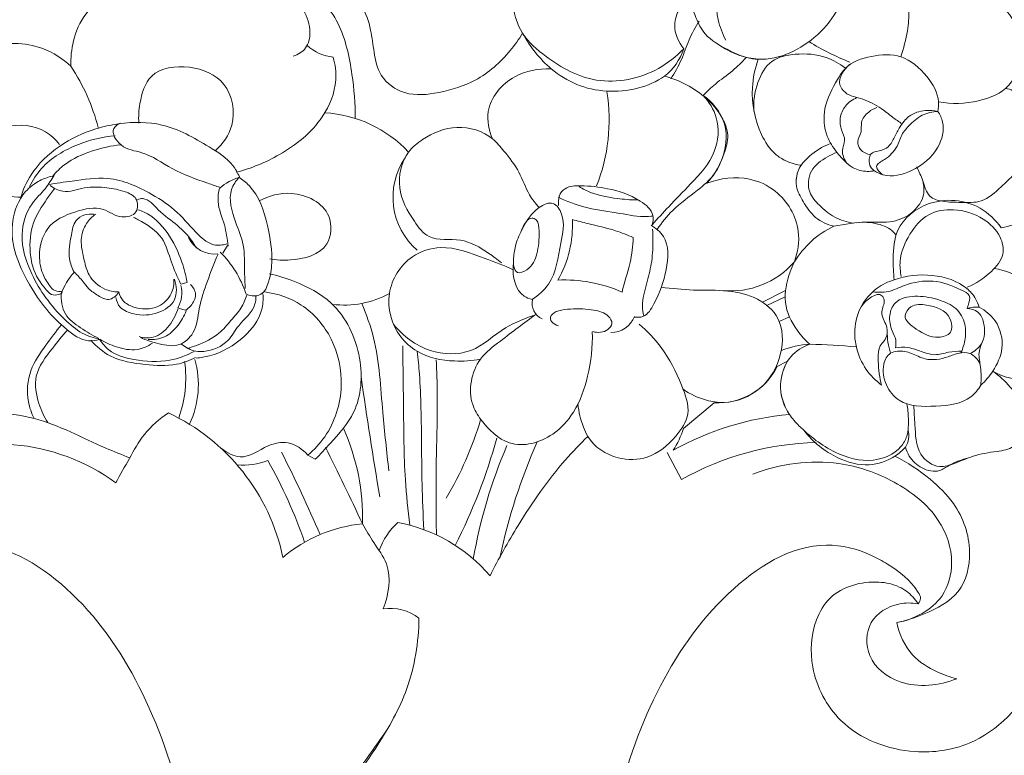
# Model space of a CAD drawing. Units: millimetres. Extents: x 843 to 2843, y 408 to 2408.
# Drawn here: x 1803 to 1876, y 1601 to 1655 of the extents above; entities that cross this region are included whole.
import ezdxf

# ---------------------------------------------------------------- set-up
doc = ezdxf.new("R2010")
doc.units = ezdxf.units.MM
doc.header["$MEASUREMENT"] = 0
doc.layers.get('0').update_dxf_attribs({"lineweight": 5})

# ---------------------------------------------------------------- blocks, each defined once
blk = doc.blocks.new('N-193_260_194')
for p, q in [((423.427, 816.344), (422.528, 816.46)), ((384.34, 802.622), (383.99, 802.072)), ((381.355, 799.904), (380.904, 799.787)), ((423.74, 798.451), (425.436, 799.321)), ((424.069, 798.208), (425.406, 798.838)), ((381.238, 797.869), (380.771, 797.986)), ((424.97, 797.03), (425.733, 797.366)), ((380.954, 795.351), (381.421, 795.034)), ((424.828, 793.712), (425.589, 794.118)), ((417.929, 789.146), (420.186, 791.049)), ((390.246, 787.19), (390.8, 786.886)), ((416.708, 787.38), (417.78, 785.396))]:
    blk.add_line(p, q)
for centre, radius, start, end in [((392.589, 820.143), 3.686, 229.44945, 262.7685), ((436.924, 833.422), 18.564, 238.2642, 248.66934), ((360.558, 807.674), 14.706, 14.28959, 33.63539), ((399.159, 811.869), 13.282, 338.53815, 8.9197), ((390.944, 803.202), 9.217, 43.10922, 86.52817), ((401.682, 806.185), 5.163, 145.81441, 229.20363), ((386.295, 803.946), 3.852, 106.4102, 130.90403), ((401.683, 804.115), 8.06, 329.9515, 3.02889), ((431.934, 797.89), 6.827, 115.59462, 148.88716), ((383.362, 804.077), 2.08, 204.47819, 277.0461), ((378.367, 796.643), 7.721, 18.4559, 45.38585), ((421.372, 805.547), 6.269, 264.70268, 318.79393), ((376.228, 797.654), 4.37, 136.34297, 161.55772), ((409.148, 789.609), 10.482, 66.10693, 92.66517), ((371.962, 800.078), 0.835, 209.10004, 285.00561), ((378.899, 799.108), 2.071, 328.81265, 16.22558), ((392.927, 805.173), 6.934, 262.81854, 298.72344), ((408.055, 798.377), 1.283, 167.82836, 244.80782), ((439.474, 796.005), 2.082, 83.81148, 108.86891), ((412.602, 798.022), 1.807, 269.1135, 339.90355), ((437.545, 796.187), 4.617, 178.19526, 198.85056), ((427.591, 788.691), 6.672, 93.14068, 111.74639), ((428.114, 792.488), 3, 107.23921, 171.86525), ((426.845, 758.804), 36.551, 84.02339, 89.4033), ((375.359, 792.381), 6.827, 334.78616, 15.76788), ((428.687, 792.25), 3.618, 148.91579, 214.77943), ((372.502, 792.882), 8.758, 340.25035, 7.83219), ((420.479, 795.916), 4.876, 266.56549, 333.12637), ((727.357, 840.293), 336.527, 188.08738, 189.60958), ((373.56, 776.549), 15.177, 11.82392, 64.97192), ((378.826, 796.946), 25.183, 329.11637, 343.5115), ((427.593, 768.936), 21.333, 95.04825, 119.25276), ((378.386, 782.644), 15.888, 358.15289, 24.28391), ((410.338, 791.781), 8.035, 328.21407, 340.85924), ((432.984, 788.618), 1.533, 327.01823, 15.94558), ((361.949, 800.277), 43.853, 333.26095, 344.33402), ((367.279, 772.941), 15.078, 54.11374, 115.81952), ((259.086, 720.409), 148.605, 24.5415, 26.95669), ((439.89, 772.977), 38.027, 156.91081, 170.05627), ((445.576, 771.065), 42.064, 156.01613, 168.10928), ((428.237, 766.76), 21.369, 91.44744, 119.29722), ((299.304, 742.041), 99.903, 23.16769, 27.0052), ((385.557, 791.075), 4.62, 263.61131, 292.22328), ((355.562, 768.902), 36.439, 19.03236, 29.41355), ((395.273, 771.592), 10.588, 95.45592, 130.36596), ((400.601, 778.266), 5.447, 133.24175, 159.52204), ((394.755, 770.739), 11.688, 40.29981, 79.57242), ((396.322, 772.51), 3.404, 51.56563, 99.03974)]:
    blk.add_arc(centre, radius, start, end)
for points, knots in [([(424.572, 831.555), (424.386, 831.18), (423.889, 830.346), (422.971, 829.253), (421.391, 828.087), (419.587, 826.735), (418.048, 824.205), (418.106, 821.575), (418.728, 819.547), (419.532, 817.929), (421.038, 817.11), (422.343, 816.459), (423.126, 816.355), (423.399, 816.339)], [0, 0, 0, 0, 1.78004, 4.125934, 6.009675, 10.125237, 13.656739, 18.1577, 20.765302, 22.746785, 25.626027, 27.778361, 28.944087, 28.944087, 28.944087, 28.944087]), ([(420.604, 817.36), (421.11, 817.006), (422.035, 816.558), (424.595, 816.063), (427.418, 817.479), (429.59, 820.172), (430.027, 822.41), (430.067, 823.937), (429.954, 824.656), (430.347, 825.182), (430.937, 825.268), (431.615, 825.65), (431.592, 826.783), (430.964, 828.355), (428.871, 828.924), (427.534, 828.64), (427.042, 828.439)], [0, 0, 0, 0, 2.628087, 4.294553, 10.98098, 14.502279, 18.866342, 20.286339, 21.06442, 21.858148, 22.750612, 23.565277, 24.899549, 26.981279, 30.537754, 32.799966, 32.799966, 32.799966, 32.799966]), ([(421.043, 817.736), (420.787, 818.211), (420.258, 819.611), (420.322, 822.141), (421.843, 824.403), (423.62, 825.503), (425.112, 826.528), (426.936, 826.394), (428.511, 826.019), (429.903, 825.71), (431.231, 825.612), (431.479, 826.447), (431.511, 826.725)], [0, 0, 0, 0, 2.299795, 6.296007, 10.252162, 13.286152, 15.233787, 17.733718, 20.694332, 22.099987, 24.072411, 25.264678, 25.264678, 25.264678, 25.264678]), ([(393.744, 811.99), (393.756, 813.068), (393.536, 815.443), (392.776, 819.09), (390.193, 822.101), (387.153, 823.912), (384.687, 825.036), (383.289, 825.347), (382.878, 825.42)], [0, 0, 0, 0, 4.589383, 10.16798, 15.500399, 20.875745, 25.182111, 26.955099, 26.955099, 26.955099, 26.955099]), ([(372.802, 815.82), (372.773, 816.444), (372.921, 817.812), (373.666, 819.63), (375.259, 820.927), (377.566, 820.604), (380.011, 821.346), (381.996, 822.479), (383.641, 823.582), (385.473, 823.663), (386.968, 822.465), (388.695, 821.725), (389.965, 820.149), (390.538, 818.509), (390.237, 817.1), (389.523, 816.68), (389.181, 816.568)], [33.470218, 33.470218, 33.470218, 33.470218, 36.129642, 39.244173, 41.681047, 44.159007, 48.699074, 52.316644, 53.87571, 57.125386, 59.155029, 61.894456, 65.024079, 67.435965, 69.125343, 70.659261, 70.659261, 70.659261, 70.659261]), ([(417.936, 817.111), (417.393, 816.541), (415.547, 815.075), (411.57, 814.255), (408.183, 816.111), (405.208, 818.71), (405.125, 821.642), (405.536, 823.272)], [6.149956, 6.149956, 6.149956, 6.149956, 9.504354, 16.082306, 21.901453, 25.353961, 32.51057, 32.51057, 32.51057, 32.51057]), ([(391.203, 822.847), (391.632, 822.306), (392.475, 821.268), (394.375, 820.426), (394.907, 818.543), (395.116, 816.833), (395.497, 814.935), (397.461, 813.551), (400.038, 813.842), (402.842, 814.68), (404.835, 816.473), (405.8, 817.807), (406.073, 818.257)], [14.66403, 14.66403, 14.66403, 14.66403, 17.602491, 20.291485, 22.961368, 25.302034, 27.819428, 30.872364, 34.443497, 38.458697, 43.228336, 45.469486, 45.469486, 45.469486, 45.469486]), ([(433.934, 816.512), (434.132, 817.142), (434.424, 818.302), (434.579, 819.733), (434.334, 820.812), (433.707, 821.693), (433.041, 822.153), (432.532, 822.357)], [0, 0, 0, 0, 2.810858, 5.002957, 6.335423, 7.547306, 9.881351, 9.881351, 9.881351, 9.881351]), ([(435.347, 821.28), (435.984, 821.548), (437.482, 821.909), (439.479, 821.516), (441.217, 820.515), (442.524, 819.015), (442.94, 816.702), (442.189, 814.151), (439.502, 813.089), (437.667, 813.02), (436.706, 813.203)], [0, 0, 0, 0, 2.940699, 6.398384, 8.349196, 11.439806, 14.479417, 18.094157, 21.673642, 25.839093, 25.839093, 25.839093, 25.839093]), ([(418.349, 821.029), (418.054, 820.75), (417.557, 820.082), (417.066, 818.66), (417.546, 817.597), (417.936, 817.111)], [0, 0, 0, 0, 1.727975, 3.499057, 6.149956, 6.149956, 6.149956, 6.149956]), ([(416.989, 814.885), (417.278, 815.347), (417.809, 816.271), (418.281, 817.795), (418.804, 818.705), (419.085, 819.153)], [0, 0, 0, 0, 2.31818, 4.507081, 6.756749, 6.756749, 6.756749, 6.756749]), ([(406.073, 818.257), (406.615, 817.252), (408.316, 815.12), (411.97, 813.523), (416.428, 814.494), (417.648, 816.279), (417.936, 817.111)], [45.469486, 45.469486, 45.469486, 45.469486, 50.327921, 56.925782, 63.089771, 66.839446, 66.839446, 66.839446, 66.839446]), ([(362.014, 805.306), (362.148, 805.527), (362.43, 806.154), (362.581, 807.38), (361.911, 808.577), (361.341, 809.797), (361.43, 811.497), (362.675, 813.331), (364.132, 815.562), (366.826, 817.654), (370.319, 817.601), (372.201, 816.373), (372.802, 815.82)], [4.105177, 4.105177, 4.105177, 4.105177, 5.205956, 7.02543, 9.086705, 10.8897, 12.703119, 16.017644, 20.088813, 24.107917, 29.995271, 33.470218, 33.470218, 33.470218, 33.470218]), ([(423.11, 812.525), (423.053, 813.23), (423.242, 814.56), (424.251, 816.392), (426.332, 816.816), (428.253, 816.672), (429.421, 816.014), (429.85, 815.685)], [0, 0, 0, 0, 3.006872, 5.657143, 8.204235, 11.458308, 13.75834, 13.75834, 13.75834, 13.75834]), ([(431.993, 808.124), (431.638, 808.068), (430.503, 808.053), (429.315, 809.263), (428.298, 810.813), (428.153, 812.878), (429.041, 814.465), (429.981, 816.062), (431.78, 816.639), (434.093, 816.782), (435.857, 815.231), (436.788, 813.667), (436.698, 812.732), (436.652, 812.502)], [22.462925, 22.462925, 22.462925, 22.462925, 23.995337, 27.050667, 29.034262, 31.918332, 35.235807, 36.672904, 39.637027, 42.72642, 46.124371, 49.033321, 50.030381, 50.030381, 50.030381, 50.030381]), ([(383.452, 809.609), (383.994, 810.115), (385.072, 811.626), (384.5, 814.801), (381.599, 816.02), (378.558, 815.613), (377.861, 813.304), (377.767, 812.119), (377.8, 811.64)], [0, 0, 0, 0, 3.154737, 7.492406, 11.513297, 15.570875, 18.672435, 20.71256, 20.71256, 20.71256, 20.71256]), ([(392.125, 816.486), (392.27, 815.947), (392.466, 814.4), (391.298, 811.544), (388.457, 809.294), (386.086, 808.299), (384.975, 808.019)], [3.041709, 3.041709, 3.041709, 3.041709, 5.419516, 9.522553, 15.493257, 20.36835, 20.36835, 20.36835, 20.36835]), ([(422.528, 816.46), (422.212, 816.122), (421.507, 815.411), (420.33, 814.625), (419.654, 813.96), (419.366, 813.665)], [35.190498, 35.190498, 35.190498, 35.190498, 37.160824, 39.432487, 41.186207, 41.186207, 41.186207, 41.186207]), ([(426.555, 808.539), (425.997, 808.615), (425.316, 808.864), (424.312, 809.642), (423.282, 811.279), (422.784, 813.795), (423.185, 815.672), (423.427, 816.344)], [20.468056, 20.468056, 20.468056, 20.468056, 22.866721, 23.405128, 25.861662, 30.867185, 33.904809, 33.904809, 33.904809, 33.904809]), ([(434.018, 811.58), (433.789, 811.737), (433.263, 812.098), (432.383, 812.833), (431.194, 813.458), (429.949, 813.635), (429.137, 814.734), (429.736, 815.592), (430.157, 815.944)], [0, 0, 0, 0, 1.183202, 2.713068, 4.867582, 6.854019, 7.80299, 10.14202, 10.14202, 10.14202, 10.14202]), ([(408.136, 815.621), (407.236, 815.664), (405.205, 815.312), (403.182, 812.943), (403.592, 811.095), (403.859, 810.469)], [0, 0, 0, 0, 3.835254, 8.415041, 11.310472, 11.310472, 11.310472, 11.310472]), ([(416.5, 815.088), (417.644, 814.814), (419.41, 813.873), (421.323, 811.547), (421.04, 809.683), (420.694, 808.836)], [0, 0, 0, 0, 5.00705, 8.239603, 12.135988, 12.135988, 12.135988, 12.135988]), ([(435.107, 808.413), (435.249, 808.07), (435.607, 807.392), (435.857, 806.169), (437.142, 805.799), (438.376, 805.816), (440.022, 805.722), (441.195, 806.859), (442.547, 808.018), (443.109, 809.769), (443.492, 811.699), (442.877, 813.005), (442.394, 814.017), (441.833, 814.171), (441.646, 814.195)], [0, 0, 0, 0, 1.582038, 3.347944, 4.758723, 6.72093, 8.80354, 11.380569, 13.269135, 16.324462, 19.090701, 21.242157, 22.766073, 23.564806, 23.564806, 23.564806, 23.564806]), ([(419.366, 813.665), (419.801, 813.205), (420.623, 811.914), (420.4, 809.252), (418.587, 807.288), (416.936, 805.619), (416.01, 804.596), (415.608, 804.145)], [0, 0, 0, 0, 2.693934, 6.221735, 10.426567, 13.717978, 16.289144, 16.289144, 16.289144, 16.289144]), ([(419.366, 813.665), (419.661, 813.469), (420.258, 812.963), (420.802, 811.983), (421.309, 810.824), (420.9, 809.085), (420.249, 807.868), (419.649, 807.208)], [41.186207, 41.186207, 41.186207, 41.186207, 42.692118, 44.441542, 45.942447, 47.92251, 51.717961, 51.717961, 51.717961, 51.717961]), ([(430.697, 813.51), (430.371, 813.38), (429.786, 812.98), (429.392, 812.039), (429.503, 811.151), (429.929, 810.379), (429.463, 809.547), (429.768, 808.953), (429.957, 808.686)], [0, 0, 0, 0, 1.49353, 2.859424, 4.105869, 5.232214, 6.339167, 7.731145, 7.731145, 7.731145, 7.731145]), ([(431.693, 809.31), (431.417, 809.354), (430.938, 809.57), (430.645, 810.336), (431.095, 810.95), (430.929, 811.788), (431.477, 812.444), (431.944, 812.708), (432.159, 812.782)], [0, 0, 0, 0, 1.190127, 2.023466, 3.117949, 4.102908, 5.417447, 6.385779, 6.385779, 6.385779, 6.385779]), ([(431.993, 808.124), (431.886, 808.191), (431.632, 808.421), (431.555, 808.904), (431.705, 809.494), (432.386, 809.576), (433.096, 809.845), (433.451, 810.627), (433.874, 811.401), (434.517, 812.284), (435.618, 812.62), (436.357, 812.569), (436.652, 812.502)], [0, 0, 0, 0, 0.539119, 1.384475, 1.974752, 2.882418, 3.941454, 5.126547, 6.315228, 7.776263, 9.614298, 10.902238, 10.902238, 10.902238, 10.902238]), ([(436.652, 812.502), (436.813, 812.264), (437.229, 811.414), (436.717, 809.497), (434.963, 808.069), (433.04, 807.567), (432.186, 807.999), (431.993, 808.124)], [10.902238, 10.902238, 10.902238, 10.902238, 12.123107, 14.794026, 18.495381, 21.48677, 22.462925, 22.462925, 22.462925, 22.462925]), ([(436.652, 812.502), (436.257, 812.478), (435.426, 812.291), (434.563, 811.518), (433.913, 810.734), (433.706, 809.946), (433.256, 809.362), (432.756, 808.936), (431.852, 808.505), (432.379, 807.981), (432.584, 807.838)], [50.030381, 50.030381, 50.030381, 50.030381, 51.713089, 53.507186, 54.869602, 55.973825, 56.924529, 57.895273, 58.999496, 60.062644, 60.062644, 60.062644, 60.062644]), ([(441.323, 803.934), (442.553, 804.209), (445.308, 804.8), (449.301, 805.143), (452.591, 806.008), (455.02, 806.369), (456.517, 807.596), (457.527, 809.247), (458.007, 810.985), (458.165, 812.121), (458.197, 812.53)], [31.565024, 31.565024, 31.565024, 31.565024, 36.929677, 43.555152, 48.52492, 51.48912, 53.766999, 56.491883, 59.62058, 61.367652, 61.367652, 61.367652, 61.367652]), ([(371.958, 810.073), (371.672, 810.43), (370.58, 811.443), (368.338, 811.661), (366.159, 810.62), (365.785, 808.442), (366.964, 806.535), (368.455, 806.173), (369.153, 806.172)], [0, 0, 0, 0, 1.948442, 6.155111, 8.73616, 11.414581, 14.450565, 17.420108, 17.420108, 17.420108, 17.420108]), ([(369.081, 806.091), (369.263, 806.699), (369.925, 808.213), (371.881, 810.059), (374.205, 811.163), (375.727, 811.5), (376.285, 811.577)], [0, 0, 0, 0, 2.700402, 6.916639, 11.118044, 13.51766, 13.51766, 13.51766, 13.51766]), ([(376.418, 811.627), (376.243, 811.538), (375.627, 811.115), (376.528, 809.679), (378.356, 809.556), (380.303, 808.109), (382.286, 807.418), (383.477, 807.003), (383.773, 806.908)], [0, 0, 0, 0, 0.839228, 2.725172, 5.023736, 8.600906, 12.643397, 13.967799, 13.967799, 13.967799, 13.967799]), ([(385.207, 807.692), (385.075, 807.98), (384.544, 808.92), (382.516, 810.195), (379.815, 811.727), (377.404, 811.736), (376.368, 811.594)], [0, 0, 0, 0, 1.347243, 4.514154, 9.934617, 14.385215, 14.385215, 14.385215, 14.385215]), ([(407.287, 805.417), (407.027, 805.713), (406.391, 806.505), (405.886, 808.098), (404.844, 809.402), (403.584, 810.92), (401.218, 811.658), (399.015, 810.746), (397.246, 809.293), (396.683, 806.775), (397.823, 804.73), (399.246, 802.837), (401.575, 803.316), (403.278, 802.275), (404.212, 801.601), (404.506, 801.345)], [0, 0, 0, 0, 1.677995, 4.271957, 6.980872, 8.717293, 12.63214, 16.436639, 18.412167, 22.249675, 26.078095, 28.290682, 31.575912, 34.846051, 36.502063, 36.502063, 36.502063, 36.502063]), ([(369.748, 806.958), (369.984, 807.437), (370.869, 808.822), (373.173, 810.143), (375.14, 810.631), (376.068, 810.71)], [0, 0, 0, 0, 2.270627, 6.871223, 10.836882, 10.836882, 10.836882, 10.836882]), ([(426.215, 807.286), (426.221, 807.57), (426.341, 808.322), (427.248, 809.35), (428.137, 809.904), (428.68, 810.101)], [0, 0, 0, 0, 1.205695, 3.137953, 5.597622, 5.597622, 5.597622, 5.597622]), ([(371.466, 807.742), (371.725, 808.048), (372.568, 808.878), (374.326, 809.64), (375.767, 809.972), (376.469, 810.043)], [0, 0, 0, 0, 1.7069, 4.976707, 7.979462, 7.979462, 7.979462, 7.979462]), ([(430.442, 804.272), (429.962, 804.344), (429.015, 804.633), (427.96, 805.51), (426.999, 806.587), (427.156, 808.259), (428.286, 809.045), (428.982, 809.394), (429.218, 809.482)], [0, 0, 0, 0, 2.068254, 4.080912, 5.820775, 7.980041, 10.241114, 11.31721, 11.31721, 11.31721, 11.31721]), ([(420.849, 809.271), (420.699, 808.779), (420.233, 807.766), (418.798, 806.531), (417.189, 805.409), (416.319, 804.306), (415.975, 803.808)], [0, 0, 0, 0, 2.187262, 4.611967, 7.944974, 10.519734, 10.519734, 10.519734, 10.519734]), ([(428.985, 804.046), (428.506, 804.168), (427.552, 804.592), (426.772, 805.778), (426.034, 807.061), (426.308, 808.074), (426.555, 808.539)], [12.268838, 12.268838, 12.268838, 12.268838, 14.37019, 16.472072, 18.226905, 20.468056, 20.468056, 20.468056, 20.468056]), ([(374.908, 795.71), (374.65, 795.634), (373.739, 795.486), (372.357, 796.49), (370.76, 798.087), (369.444, 800.161), (368.546, 802.292), (368.376, 804.377), (368.938, 806.14), (370.075, 807.202), (370.91, 807.61), (371.404, 807.724), (371.573, 807.751)], [0, 0, 0, 0, 1.144583, 3.7586, 6.669812, 10.929183, 14.066878, 16.415199, 19.730576, 21.488058, 22.906161, 23.635068, 23.635068, 23.635068, 23.635068]), ([(371.556, 807.801), (371.364, 807.466), (370.902, 806.703), (369.629, 805.57), (368.921, 803.208), (369.708, 800.77), (370.919, 798.714), (372.205, 797.267), (373.519, 796.133), (374.49, 795.804), (374.941, 795.71)], [0, 0, 0, 0, 1.640672, 3.77085, 7.153016, 11.393946, 14.279176, 17.297459, 19.607199, 21.568095, 21.568095, 21.568095, 21.568095]), ([(371.127, 807.106), (371.714, 807.214), (373.165, 807.4), (375.816, 807.824), (378.478, 806.646), (380.72, 805.138), (381.912, 803.595), (383.164, 802.559), (383.979, 802.652), (384.283, 802.741)], [0, 0, 0, 0, 2.540732, 6.259902, 11.166485, 14.433218, 17.656563, 19.560922, 20.907508, 20.907508, 20.907508, 20.907508]), ([(385.174, 807.642), (384.948, 807.382), (384.283, 806.377), (384.822, 804.511), (385.648, 802.625), (385.554, 800.909), (385.625, 799.848), (385.641, 799.454)], [0, 0, 0, 0, 1.464903, 4.872302, 7.438767, 10.305308, 11.986763, 11.986763, 11.986763, 11.986763]), ([(385.674, 799.07), (385.823, 798.99), (386.193, 798.871), (386.996, 798.987), (387.457, 800.071), (387.701, 801.77), (387.325, 804.244), (386.564, 806.591), (385.443, 807.478), (385.174, 807.658)], [0, 0, 0, 0, 0.718464, 1.632723, 3.142607, 5.157576, 9.087497, 13.693262, 15.071726, 15.071726, 15.071726, 15.071726]), ([(419.649, 807.208), (420.626, 807.586), (422.486, 807.813), (425.185, 806.58), (426.656, 804.078), (426.343, 802.128), (426.089, 801.417)], [51.717961, 51.717961, 51.717961, 51.717961, 56.177071, 59.145359, 63.989178, 67.201795, 67.201795, 67.201795, 67.201795]), ([(435.497, 807.521), (435.621, 807.152), (435.738, 806.227), (434.86, 804.966), (433.288, 804.228), (431.248, 804.442), (429.807, 804.187), (428.985, 804.046)], [0, 0, 0, 0, 1.658547, 3.715477, 6.066557, 8.716771, 12.268838, 12.268838, 12.268838, 12.268838]), ([(371.606, 806.833), (371.408, 806.579), (370.839, 805.77), (369.867, 804.303), (369.708, 802.401), (370.039, 800.585), (370.722, 799.617), (371.344, 798.988), (371.757, 798.933), (372.053, 799.076), (372.167, 799.165)], [0, 0, 0, 0, 1.372562, 4.222355, 7.342246, 9.203087, 12.005334, 12.198317, 12.945403, 13.560758, 13.560758, 13.560758, 13.560758]), ([(371.25, 799.651), (371.031, 799.929), (370.623, 800.621), (370.371, 802.1), (370.89, 804.18), (372.99, 805.155), (375.079, 805.599), (376.339, 804.534), (377.774, 804.905), (377.741, 806.189), (376.653, 806.682), (375.371, 806.905), (373.806, 807.004), (372.386, 806.396), (371.551, 806.836), (371.273, 807.033)], [0.908755, 0.908755, 0.908755, 0.908755, 2.395879, 4.247673, 7.234725, 10.663662, 13.536446, 15.649869, 17.214562, 18.539598, 19.904593, 21.839767, 24.205902, 26.481578, 27.932657, 27.932657, 27.932657, 27.932657]), ([(383.739, 806.858), (383.666, 806.537), (383.531, 805.59), (384.182, 804.223), (384.307, 803.098), (384.373, 802.572)], [0, 0, 0, 0, 1.40322, 3.951625, 6.207781, 6.207781, 6.207781, 6.207781]), ([(386.674, 805.906), (387.386, 806.288), (389.254, 806.822), (392.134, 805.431), (391.933, 802.129), (389.385, 801.48), (387.939, 801.545), (387.443, 801.649)], [0, 0, 0, 0, 3.440643, 8.018862, 10.918737, 15.077158, 17.23777, 17.23777, 17.23777, 17.23777]), ([(415.608, 804.145), (415.674, 804.362), (415.784, 805.115), (414.403, 806.25), (412.53, 806.841), (410.664, 807.051), (409.272, 807.017), (408.701, 806.284), (408.685, 805.799), (408.725, 805.577)], [16.289144, 16.289144, 16.289144, 16.289144, 17.254345, 19.282759, 22.926378, 25.739381, 27.406154, 28.402499, 29.365968, 29.365968, 29.365968, 29.365968]), ([(414.499, 805.977), (414.01, 805.982), (412.859, 806.083), (411.384, 806.337), (410.504, 806.797), (410.234, 806.963)], [0, 0, 0, 0, 2.081025, 4.926919, 6.275209, 6.275209, 6.275209, 6.275209]), ([(377.703, 806.024), (377.827, 806.058), (378.45, 806.167), (379.321, 805.041), (380.615, 804.21), (381.558, 803.22), (381.941, 802.611), (382.038, 802.439)], [0, 0, 0, 0, 0.548821, 2.551248, 5.156683, 7.383492, 8.223719, 8.223719, 8.223719, 8.223719]), ([(406.77, 798.648), (407.232, 798.956), (408.512, 800.053), (408.745, 802.498), (409.285, 804.539), (408.377, 805.996), (406.885, 805.309), (406.157, 804.108), (405.539, 802.804), (405.414, 801.85), (405.386, 801.324), (405.384, 801.142)], [0, 0, 0, 0, 2.36302, 6.819738, 9.859866, 11.278592, 12.805216, 15.576662, 17.390983, 18.860344, 19.634398, 19.634398, 19.634398, 19.634398]), ([(408.71, 806.177), (409.309, 805.891), (410.69, 805.333), (412.846, 805.101), (414.542, 804.718), (415.459, 804.771), (415.685, 804.792)], [0, 0, 0, 0, 2.827978, 6.26896, 9.201007, 10.163236, 10.163236, 10.163236, 10.163236]), ([(433.443, 800.095), (433.371, 800.617), (433.342, 801.833), (433.494, 804.14), (436.092, 806.235), (439.434, 805.938), (440.908, 804.508), (441.323, 803.934)], [13.702945, 13.702945, 13.702945, 13.702945, 15.944114, 18.92374, 23.12079, 28.553654, 31.565024, 31.565024, 31.565024, 31.565024]), ([(381.355, 799.92), (381.267, 800.424), (380.93, 801.706), (380.037, 803.592), (378.759, 804.897), (377.889, 805.211), (377.736, 805.257)], [0, 0, 0, 0, 2.175043, 5.614088, 8.848431, 9.529697, 9.529697, 9.529697, 9.529697]), ([(438.813, 799.559), (439.477, 799.807), (440.482, 800.497), (441.629, 801.855), (441.286, 803.508), (439.93, 804.79), (437.976, 805.419), (435.824, 805.069), (434.484, 803.465), (433.776, 801.807), (433.88, 800.703), (433.961, 800.333)], [0, 0, 0, 0, 3.018522, 5.178026, 6.987559, 9.566249, 12.795423, 15.450279, 18.278572, 21.273506, 22.888553, 22.888553, 22.888553, 22.888553]), ([(373.033, 800.671), (372.878, 800.975), (372.536, 801.883), (372.798, 803.171), (373.003, 804.441), (373.775, 804.926), (374.263, 804.954), (374.484, 804.923)], [0, 0, 0, 0, 1.451658, 3.990489, 5.539358, 6.615625, 7.564737, 7.564737, 7.564737, 7.564737]), ([(374.617, 804.94), (374.357, 804.75), (373.828, 804.211), (373.43, 802.955), (373.757, 801.673), (374.074, 800.283), (375.095, 799.386), (375.961, 799.213), (376.302, 799.203)], [0, 0, 0, 0, 1.372358, 3.138262, 5.313305, 6.907069, 9.135385, 10.588007, 10.588007, 10.588007, 10.588007]), ([(380.871, 799.804), (380.647, 800.337), (380.131, 801.419), (379.656, 803.39), (378.294, 804.249), (377.532, 804.638), (377.419, 804.69)], [0, 0, 0, 0, 2.46078, 5.145483, 8.279161, 8.808244, 8.808244, 8.808244, 8.808244]), ([(405.41, 801.687), (405.375, 801.329), (405.437, 800.393), (406.713, 800.896), (407.215, 802.109), (407.326, 803.311), (407.245, 804.503), (406.534, 804.772), (406.187, 804.219), (406.072, 803.888)], [0, 0, 0, 0, 1.532038, 2.544037, 4.48667, 6.838825, 8.014248, 8.599112, 10.090285, 10.090285, 10.090285, 10.090285]), ([(414.223, 803.208), (413.794, 803.397), (412.707, 803.833), (411.17, 804.149), (410.115, 804.439), (409.732, 804.541)], [32.07571, 32.07571, 32.07571, 32.07571, 34.068776, 37.047355, 38.731293, 38.731293, 38.731293, 38.731293]), ([(430.671, 804.297), (431.188, 804.374), (432.15, 804.3), (433.195, 803.889), (433.519, 803.461), (433.573, 803.378)], [0, 0, 0, 0, 2.226291, 4.064236, 4.487136, 4.487136, 4.487136, 4.487136]), ([(415.531, 804.114), (415.883, 803.91), (416.905, 803.089), (416.722, 800.667), (416.05, 798.824), (415.193, 797.34), (414.518, 797.327), (414.314, 797.355)], [0, 0, 0, 0, 1.732619, 5.195998, 8.996249, 10.761614, 11.63792, 11.63792, 11.63792, 11.63792]), ([(414.992, 797.416), (414.937, 797.669), (414.825, 798.473), (415.188, 799.762), (415.604, 801.303), (415.686, 802.677), (415.661, 803.53), (415.638, 803.837)], [0, 0, 0, 0, 1.100151, 3.409771, 5.587618, 7.909911, 9.221417, 9.221417, 9.221417, 9.221417]), ([(413.393, 799.192), (413.531, 799.88), (414.046, 801.194), (414.177, 802.589), (414.223, 803.208)], [26.113728, 26.113728, 26.113728, 26.113728, 29.433283, 32.07571, 32.07571, 32.07571, 32.07571]), ([(405.37, 800.844), (404.699, 801.157), (402.959, 801.781), (400.436, 802.799), (397.49, 801.862), (395.771, 799.123), (396.58, 796.211), (398.567, 794.472), (400.751, 794.034), (402.337, 794.131), (402.966, 794.255)], [0, 0, 0, 0, 3.151064, 7.952537, 11.048538, 15.554972, 20.223497, 22.523324, 26.539295, 29.269874, 29.269874, 29.269874, 29.269874]), ([(377.919, 795.868), (378.353, 795.643), (379.281, 795.357), (380.793, 795.096), (382.071, 796.286), (382.186, 798.101), (382.849, 800.015), (383.35, 801.339), (383.639, 801.988)], [0, 0, 0, 0, 2.080316, 4.187372, 6.066029, 8.683043, 11.670095, 14.697453, 14.697453, 14.697453, 14.697453]), ([(427.225, 795.353), (426.882, 795.652), (426.08, 796.553), (425.163, 798.418), (425.583, 800.241), (425.971, 801.181), (426.089, 801.417)], [4.869697, 4.869697, 4.869697, 4.869697, 6.807333, 10.005534, 13.232255, 14.35541, 14.35541, 14.35541, 14.35541]), ([(373.05, 800.671), (373.275, 800.44), (373.649, 800.058), (374.122, 799.354), (374.781, 798.96), (375.607, 798.458), (376.131, 798.918), (376.302, 799.153)], [0, 0, 0, 0, 1.373582, 2.282621, 3.536896, 4.697267, 5.937853, 5.937853, 5.937853, 5.937853]), ([(406.77, 798.648), (406.565, 798.701), (405.586, 799.064), (405.311, 800.35), (405.384, 801.142)], [0, 0, 0, 0, 0.900746, 4.286569, 4.286569, 4.286569, 4.286569]), ([(439.698, 798.075), (439.631, 798.294), (439.409, 798.832), (437.902, 800.532), (435.131, 800.718), (433.443, 800.095)], [34.525405, 34.525405, 34.525405, 34.525405, 35.501389, 36.994956, 44.650912, 44.650912, 44.650912, 44.650912]), ([(440.808, 800.932), (441.642, 800.796), (443.216, 800.205), (444.665, 798.439), (445.526, 796.278), (445.123, 793.921), (443.014, 792.48), (441.434, 792.927), (440.696, 793.373)], [0, 0, 0, 0, 3.595666, 6.812872, 9.423606, 13.40807, 15.80179, 19.474431, 19.474431, 19.474431, 19.474431]), ([(376.102, 798.803), (376.155, 798.545), (376.413, 797.91), (377.663, 797.441), (379.146, 797.499), (380.687, 798.479), (380.59, 799.655), (380.437, 800.137)], [0, 0, 0, 0, 1.122107, 2.709358, 5.2451, 7.403347, 9.55666, 9.55666, 9.55666, 9.55666]), ([(380.387, 800.137), (380.402, 799.781), (380.27, 798.958), (379.169, 797.861), (377.673, 797.917), (376.615, 798.463), (376.378, 798.967), (376.318, 799.203)], [0, 0, 0, 0, 1.517466, 3.391349, 6.0655, 7.254468, 8.291526, 8.291526, 8.291526, 8.291526]), ([(390.8, 786.886), (391.178, 787.259), (392.172, 788.363), (394.135, 790.512), (394.399, 794.594), (392.592, 798.367), (389.648, 799.901), (388.036, 800.414), (387.402, 800.55)], [0.897176, 0.897176, 0.897176, 0.897176, 3.159121, 7.254665, 12.920761, 19.401007, 23.848676, 26.609785, 26.609785, 26.609785, 26.609785]), ([(432.514, 792.351), (432.079, 792.667), (431.257, 793.483), (430.649, 794.881), (430.456, 796.442), (430.798, 798.089), (431.97, 799.472), (432.998, 799.961), (433.443, 800.095)], [0, 0, 0, 0, 2.289841, 4.824996, 6.321914, 8.949502, 11.724989, 13.702945, 13.702945, 13.702945, 13.702945]), ([(431.859, 799.218), (432.232, 799.167), (433.07, 799.145), (434.426, 799.87), (436.389, 800.179), (437.874, 799.599), (439.132, 799.008), (438.936, 798.352), (438.834, 798.052), (438.8, 797.975)], [0, 0, 0, 0, 1.603094, 3.433959, 6.474548, 9.569642, 10.557108, 11.588925, 11.947231, 11.947231, 11.947231, 11.947231]), ([(381.605, 799.754), (381.803, 799.555), (382.163, 798.987), (381.732, 798.257), (381.391, 797.957), (381.255, 797.869)], [0, 0, 0, 0, 1.195776, 2.466679, 3.154488, 3.154488, 3.154488, 3.154488]), ([(390.246, 787.19), (390.718, 787.586), (392.052, 789.008), (393.042, 792.153), (392.256, 795.8), (390.056, 798.396), (388.021, 799.078), (387.08, 799.209)], [9.802878, 9.802878, 9.802878, 9.802878, 12.424753, 18.001794, 23.01381, 27.742642, 31.788041, 31.788041, 31.788041, 31.788041]), ([(417.891, 792.047), (418.41, 791.678), (419.391, 791.216), (421.407, 790.916), (423.813, 791.9), (425.294, 794.457), (425.253, 797.247), (423.378, 798.873), (421.106, 799.39), (418.703, 799.286), (417.066, 799.46), (416.278, 799.546)], [0, 0, 0, 0, 2.708697, 4.503045, 8.585811, 12.804274, 16.484273, 19.384098, 22.603572, 26.219261, 29.594204, 29.594204, 29.594204, 29.594204]), ([(430.997, 798.119), (431.355, 798.575), (432.318, 799.443), (432.818, 798.434), (432.395, 797.817), (432.668, 797.12), (432.994, 796.509), (432.838, 795.537), (432.165, 795.319), (432.3, 793.296), (432.438, 792.608), (432.514, 792.351)], [-12.1294, -12.1294, -12.1294, -12.1294, -9.661345, -9.186525, -7.92666, -6.939511, -6.193566, -5.003223, -3.018485, -1.142011, 0, 0, 0, 0]), ([(374.868, 795.785), (374.392, 795.997), (373.538, 796.54), (372.198, 797.481), (372.055, 798.623), (372.099, 799.153)], [0, 0, 0, 0, 2.215845, 4.359777, 6.624355, 6.624355, 6.624355, 6.624355]), ([(385.757, 798.97), (385.649, 798.639), (385.352, 797.947), (384.557, 797.082), (383.638, 795.965), (382.429, 795.385), (381.603, 795.115), (381.355, 795.051)], [0, 0, 0, 0, 1.482379, 3.148951, 4.973332, 7.58874, 8.68127, 8.68127, 8.68127, 8.68127]), ([(381.455, 795.051), (381.787, 794.84), (382.889, 794.718), (384.363, 795.371), (385.165, 796.94), (386.355, 797.813), (386.423, 798.696), (386.424, 798.887)], [0, 0, 0, 0, 1.676119, 4.533661, 6.483822, 9.323184, 10.133218, 10.133218, 10.133218, 10.133218]), ([(386.941, 799.07), (386.973, 798.664), (386.903, 797.452), (385.505, 795.656), (383.658, 794.58), (382.364, 794.363), (382.038, 794.334)], [0, 0, 0, 0, 1.733103, 5.007786, 9.160673, 10.553279, 10.553279, 10.553279, 10.553279]), ([(438.352, 794.727), (438.507, 795.055), (438.723, 795.803), (438.72, 797.06), (437.904, 798.225), (436.49, 798.726), (435.03, 798.998), (433.49, 798.675), (432.996, 797.42), (433.198, 796.457), (433.603, 795.731), (433.563, 795.286), (433.522, 795.101)], [0, 0, 0, 0, 1.544758, 3.281173, 5.175914, 7.155913, 9.460747, 11.632037, 13.042469, 14.691952, 15.694367, 16.504245, 16.504245, 16.504245, 16.504245]), ([(377.819, 795.918), (378.151, 795.822), (379.044, 795.735), (380.14, 796.707), (380.597, 797.609), (380.721, 798.103)], [0, 0, 0, 0, 1.46872, 3.551053, 5.720297, 5.720297, 5.720297, 5.720297]), ([(378.486, 795.701), (378.891, 795.676), (379.772, 795.79), (380.714, 796.692), (381.143, 797.43), (381.288, 797.819)], [0, 0, 0, 0, 1.727116, 3.557012, 5.326717, 5.326717, 5.326717, 5.326717]), ([(396.207, 786.024), (396.076, 787.461), (395.665, 790.72), (395.507, 794.945), (394.567, 797.54), (394.223, 798.361)], [0, 0, 0, 0, 6.142006, 14.014094, 17.80048, 17.80048, 17.80048, 17.80048]), ([(408.724, 796.714), (408.529, 796.762), (408.11, 796.963), (408.092, 797.764), (409.728, 798.027), (411.203, 797.916), (412.288, 797.659), (412.769, 796.885), (412.233, 796.215), (411.611, 796.19), (411.234, 796.283)], [0, 0, 0, 0, 0.854523, 1.729466, 3.864823, 6.224627, 8.002787, 8.88344, 9.692048, 11.34502, 11.34502, 11.34502, 11.34502]), ([(435.822, 798.238), (435.412, 798.305), (434.733, 798.347), (433.949, 797.271), (435.259, 796.298), (436.346, 795.692), (437.809, 796.099), (437.593, 797.762), (436.523, 798.123), (435.822, 798.238)], [0, 0, 0, 0, 1.64214, 2.733851, 4.562445, 7.037258, 8.386859, 9.834385, 12.644827, 12.644827, 12.644827, 12.644827]), ([(438.8, 797.975), (439.079, 797.971), (439.712, 797.819), (440.162, 796.73), (440.123, 795.407), (439.337, 794.827), (439, 794.67)], [0, 0, 0, 0, 1.186523, 2.453328, 4.677195, 6.260918, 6.260918, 6.260918, 6.260918]), ([(439.823, 792.338), (440.156, 792.642), (440.829, 793.458), (441.607, 795.096), (441.144, 797.05), (440.153, 797.838), (439.698, 798.075)], [24.893407, 24.893407, 24.893407, 24.893407, 26.814735, 29.371229, 32.341175, 34.525405, 34.525405, 34.525405, 34.525405]), ([(396.561, 796.827), (397.255, 795.967), (399.014, 794.616), (402.445, 794.518), (404.552, 796.637), (406.301, 797.274), (407.078, 797.553)], [0, 0, 0, 0, 4.703141, 8.937546, 13.269184, 16.785572, 16.785572, 16.785572, 16.785572]), ([(407.078, 797.553), (406.157, 796.953), (404.804, 795.837), (402.433, 794.122), (401.951, 791.476), (403.199, 789.392), (405.209, 787.488), (408.138, 788.325), (410.046, 790.419), (411.007, 793.131), (411.239, 795.177), (411.201, 796.274)], [16.785572, 16.785572, 16.785572, 16.785572, 21.467026, 24.273668, 29.088983, 30.865753, 34.721893, 39.601969, 42.826411, 46.858153, 51.528826, 51.528826, 51.528826, 51.528826]), ([(370.097, 789.894), (369.897, 790.282), (369.49, 791.425), (369.657, 793.46), (370.902, 795.211), (371.691, 796.301), (372.097, 796.776)], [0, 0, 0, 0, 1.859379, 5.100174, 8.189645, 10.850194, 10.850194, 10.850194, 10.850194]), ([(371.091, 789.587), (370.815, 790.018), (370.333, 791.099), (369.962, 793.192), (371.343, 794.912), (372.168, 795.994), (372.578, 796.424)], [0, 0, 0, 0, 2.179295, 5.060235, 8.420817, 10.951076, 10.951076, 10.951076, 10.951076]), ([(410.143, 790.96), (410.199, 790.379), (410.406, 789.554), (411.109, 787.947), (412.856, 786.785), (415.491, 786.85), (417.26, 788.303), (418.567, 790.281), (417.666, 792.714), (416.547, 794.963), (415.253, 796.324), (414.656, 796.84)], [0, 0, 0, 0, 2.487137, 3.571595, 7.431981, 10.480748, 14.186845, 16.817287, 19.880218, 24.357441, 27.715921, 27.715921, 27.715921, 27.715921]), ([(381.988, 794.384), (381.546, 794.16), (380.333, 793.7), (378.162, 793.843), (375.857, 794.189), (374.676, 795.195), (374.267, 795.651)], [0, 0, 0, 0, 2.110507, 5.39952, 9.15266, 11.761532, 11.761532, 11.761532, 11.761532]), ([(374.934, 795.718), (375.313, 795.483), (376.19, 795.106), (377.583, 794.804), (378.465, 795.205), (378.803, 795.435)], [0, 0, 0, 0, 1.895568, 4.067391, 5.807425, 5.807425, 5.807425, 5.807425]), ([(374.934, 795.685), (375.117, 795.404), (375.775, 794.623), (377.668, 794.111), (379.857, 793.985), (381.313, 794.524), (381.872, 794.818)], [0, 0, 0, 0, 1.424602, 4.210619, 7.973443, 10.660126, 10.660126, 10.660126, 10.660126]), ([(397.755, 782.029), (397.618, 783.139), (397.318, 786.082), (397.317, 790.495), (397.253, 793.783), (397.243, 795.237)], [0, 0, 0, 0, 4.762033, 12.576909, 18.765498, 18.765498, 18.765498, 18.765498]), ([(398.794, 781.699), (398.742, 782.817), (398.614, 785.798), (398.637, 789.619), (398.508, 792.881), (398.372, 794.276), (398.307, 794.836)], [0, 0, 0, 0, 4.765323, 12.694682, 16.261591, 18.657758, 18.657758, 18.657758, 18.657758]), ([(439.761, 793.91), (439.603, 794.232), (439.146, 794.764), (438.177, 794.754), (437.177, 794.299), (435.872, 794.084), (434.746, 794.731), (433.86, 794.912), (433.002, 794.712), (432.494, 793.696), (432.727, 792.34), (434.018, 790.743), (436.491, 790.757), (438.79, 790.992), (439.625, 792.021), (439.823, 792.338)], [0, 0, 0, 0, 1.526273, 2.607003, 3.854881, 6.253193, 7.794328, 9.26348, 10.019433, 11.354945, 13.547616, 15.620711, 19.51026, 23.300321, 24.893407, 24.893407, 24.893407, 24.893407]), ([(433.522, 795.101), (433.825, 795.141), (434.543, 795.166), (435.469, 794.796), (436.481, 794.482), (437.418, 794.816), (438.081, 794.835), (438.406, 794.848)], [16.504245, 16.504245, 16.504245, 16.504245, 17.804619, 19.487151, 20.735106, 22.174374, 23.5594, 23.5594, 23.5594, 23.5594]), ([(439.899, 795.447), (439.792, 795.218), (439.588, 794.624), (439.872, 793.58), (439.836, 792.783), (439.823, 792.338)], [0, 0, 0, 0, 1.074489, 2.569418, 4.463168, 4.463168, 4.463168, 4.463168]), ([(399.72, 781.316), (399.7, 782.935), (399.658, 786.38), (399.842, 790.68), (399.742, 793.36), (399.702, 794.214)], [0, 0, 0, 0, 6.891646, 14.666319, 18.303682, 18.303682, 18.303682, 18.303682]), ([(440.696, 793.373), (441.173, 793.045), (441.983, 792.27), (443.033, 790.881), (442.907, 789.279), (442.475, 787.67), (440.788, 787.444), (439.331, 787.214), (438.008, 786.602), (436.604, 786.134), (434.984, 787.309), (435.018, 789.19), (434.889, 790.376), (434.889, 790.841)], [19.474431, 19.474431, 19.474431, 19.474431, 21.939607, 24.289624, 26.447283, 28.692829, 30.467578, 33.027668, 35.111233, 36.682264, 39.038618, 42.201677, 44.183498, 44.183498, 44.183498, 44.183498]), ([(434.379, 790.963), (434.443, 790.612), (434.5, 789.825), (434.492, 788.709), (433.741, 787.366), (431.675, 786.494), (428.847, 787.316), (426.917, 788.807), (425.523, 790.308), (425.194, 791.232), (425.096, 791.8)], [0, 0, 0, 0, 1.51814, 3.369103, 4.62778, 7.865024, 11.924427, 16.591756, 18.139354, 20.592001, 20.592001, 20.592001, 20.592001]), ([(377.134, 786.988), (376.544, 787.228), (374.184, 788.141), (371.126, 789.868), (368.307, 790.246), (367.394, 790.32)], [0, 0, 0, 0, 2.709467, 10.786564, 14.68487, 14.68487, 14.68487, 14.68487]), ([(379.981, 790.301), (379.322, 789.861), (378.164, 788.869), (377.124, 786.948), (376.433, 785.761), (376.117, 785.157)], [75.77964, 75.77964, 75.77964, 75.77964, 79.151364, 82.106774, 85.009581, 85.009581, 85.009581, 85.009581]), ([(410.876, 788.564), (410.305, 788.014), (408.373, 786.012), (405.975, 782.537), (404.299, 779.57), (403.669, 778.298)], [-17.868633, -17.868633, -17.868633, -17.868633, -14.494603, -6.043323, 0, 0, 0, 0]), ([(434.27, 787.783), (434.041, 787.53), (433.272, 786.861), (431.476, 786.25), (428.949, 786.947), (427.46, 788.153), (426.809, 788.994)], [0, 0, 0, 0, 1.453393, 4.300822, 7.6356, 12.164842, 12.164842, 12.164842, 12.164842]), ([(383.903, 787.682), (384.289, 787.371), (385.526, 786.672), (387.049, 787.91), (388.899, 788.323), (389.875, 787.624), (390.246, 787.19)], [0, 0, 0, 0, 2.110034, 5.267271, 7.374016, 9.802878, 9.802878, 9.802878, 9.802878]), ([(438.914, 786.994), (438.427, 786.849), (437.676, 786.624), (436.67, 785.857), (435.419, 786.157), (434.584, 786.923), (434.328, 787.554), (434.27, 787.783)], [0, 0, 0, 0, 2.162901, 3.321409, 5.167492, 6.997626, 8.005315, 8.005315, 8.005315, 8.005315]), ([(433.626, 774.861), (434.893, 775.109), (437.093, 776.198), (437.964, 779.534), (436.788, 782.896), (433.535, 785.41), (428.757, 787.082), (425.028, 786.551), (423.038, 785.802)], [28.079729, 28.079729, 28.079729, 28.079729, 33.577339, 37.17426, 41.809092, 47.899827, 53.996593, 63.044435, 63.044435, 63.044435, 63.044435]), ([(433.626, 774.861), (434.323, 774.997), (435.922, 775.543), (438.507, 776.872), (439.323, 780.353), (438.234, 783.42), (435.969, 785.609), (434.416, 786.655), (433.493, 787.115)], [0, 0, 0, 0, 3.021906, 7.270652, 11.543698, 16.893239, 20.415992, 24.803825, 24.803825, 24.803825, 24.803825]), ([(395.787, 775.872), (396.213, 776.895), (396.525, 778.852), (395.101, 780.68), (394.549, 781.674), (394.266, 782.132)], [37.058832, 37.058832, 37.058832, 37.058832, 41.778611, 44.358915, 46.649606, 46.649606, 46.649606, 46.649606]), ([(435.197, 776.244), (435.081, 776.428), (434.698, 776.924), (433.748, 777.626), (432.178, 777.937), (430.362, 777.731), (428.59, 776.795), (427.344, 774.61), (427.131, 771.202), (429.441, 766.834), (434.319, 764.981), (440.041, 765.795), (444.611, 770.594), (445.267, 777.088), (443.414, 780.794), (442.494, 782.112)], [372.182631, 372.182631, 372.182631, 372.182631, 372.779857, 373.903474, 375.340973, 377.14875, 378.887729, 380.626548, 383.835155, 387.906633, 393.362491, 397.04847, 403.319001, 409.816378, 414.245221, 414.245221, 414.245221, 414.245221]), ([(358.742, 776.28), (358.646, 776.39), (358.48, 776.693), (359.327, 777.94), (360.658, 778.899), (362.929, 780.319), (367.261, 781.249), (373.654, 777.092), (378.417, 769.772), (380.565, 763.646), (381.055, 760.584)], [143.727538, 143.727538, 143.727538, 143.727538, 144.12896, 144.558538, 147.391888, 148.627605, 151.750972, 159.123413, 167.35881, 175.976297, 175.976297, 175.976297, 175.976297]), ([(412.92, 760.866), (413.55, 763.928), (415.557, 769.772), (420.462, 777.092), (426.854, 781.249), (431.186, 780.178), (433.458, 778.899), (434.753, 777.904), (435.459, 776.658), (435.293, 776.354), (435.197, 776.244)], [339.933872, 339.933872, 339.933872, 339.933872, 348.551358, 356.786756, 364.159197, 367.282564, 368.51828, 371.35163, 371.781209, 372.182631, 372.182631, 372.182631, 372.182631]), ([(435.197, 776.244), (434.732, 776.328), (433.426, 776.333), (431.363, 775.105), (431.294, 772.048), (434.163, 769.914), (436.753, 770.204), (438.042, 770.732)], [0, 0, 0, 0, 2.009975, 5.485468, 8.935028, 13.111085, 19.040223, 19.040223, 19.040223, 19.040223]), ([(392.73, 762.197), (393.689, 763.328), (395.467, 765.828), (397.883, 770.047), (398.406, 773.427), (398.438, 775.176)], [12.560029, 12.560029, 12.560029, 12.560029, 18.870591, 25.60905, 33.056603, 33.056603, 33.056603, 33.056603]), ([(438.042, 770.732), (437.549, 770.851), (436.385, 771.277), (434.512, 772.412), (433.81, 773.995), (433.626, 774.861)], [19.040223, 19.040223, 19.040223, 19.040223, 21.200216, 24.310938, 28.079729, 28.079729, 28.079729, 28.079729]), ([(396.05, 766.919), (394.919, 765.362), (392.846, 762.289), (389.037, 757.148), (386.877, 749.829), (386.769, 741.796), (388.877, 734.623), (394.131, 730.98), (400.263, 731.343), (405.233, 736.234), (405.669, 743.442), (403.859, 750.1), (401.667, 754.047), (400.419, 755.769)], [0, 0, 0, 0, 8.189739, 15.804408, 27.082559, 39.87437, 49.934431, 57.324334, 65.296249, 74.093703, 84.38934, 94.311676, 103.363287, 103.363287, 103.363287, 103.363287])]:
    blk.add_open_spline(points, degree=3, knots=knots)

msp = doc.modelspace()

# ---------------------------------------------------------------- block references
msp.add_blockref('N-193_260_194', (1434.202, 835.634))

doc.saveas('drawing.dxf')
